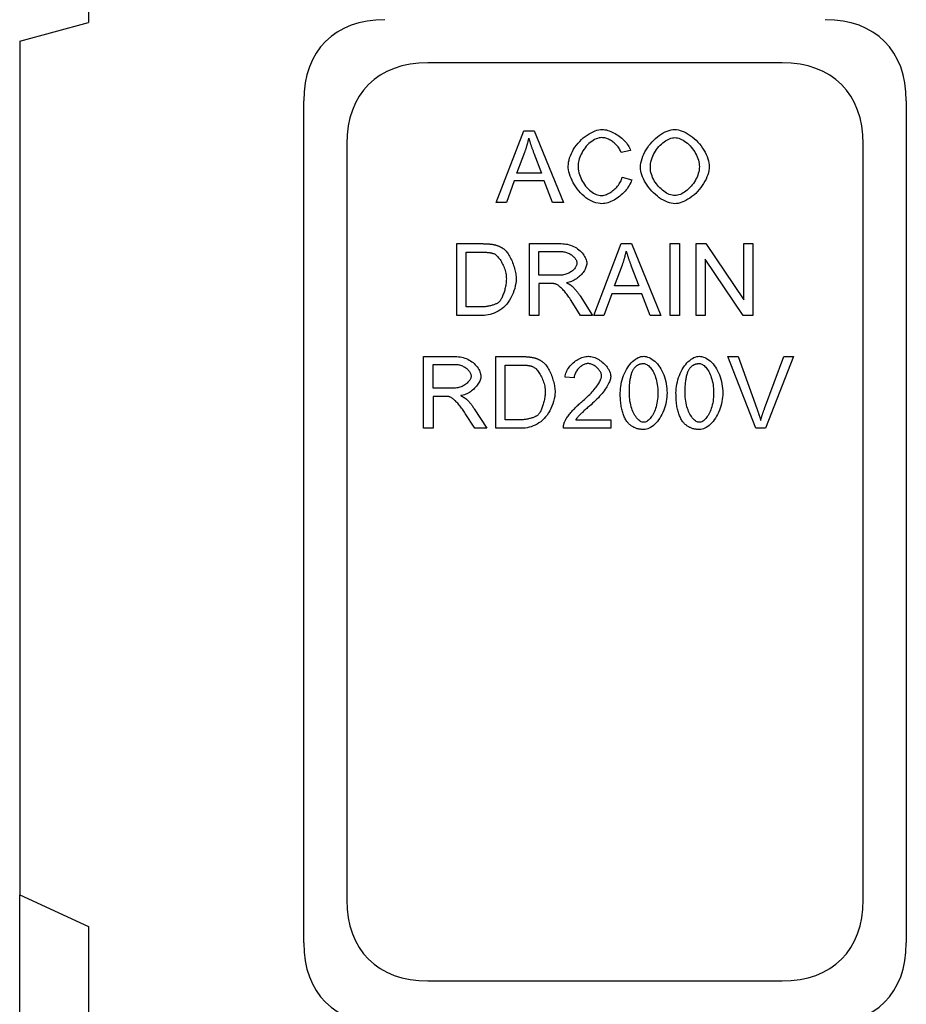
# Model space of a CAD drawing. Extents: x 5574 to 8779, y 1915 to 4371.
# Drawn here: x 5586 to 5895, y 3770 to 4113 of the extents above; entities that cross this region are included whole.
import ezdxf

# ---------------------------------------------------------------- set-up
doc = ezdxf.new("R2010")
doc.units = 0
doc.header["$LTSCALE"] = 10
doc.header["$MEASUREMENT"] = 0
for name, color, linetype in [('BEMASS', 10, 'CONTINUOUS'), ('DUENN-18', 10, 'CONTINUOUS'), ('SICHTBAR', 10, 'CONTINUOUS')]:
    doc.layers.add(name, color=color, linetype=linetype)

# ---------------------------------------------------------------- blocks, each defined once
blk = doc.blocks.new('130023 - 2')
at = {"layer": 'DUENN-18'}
for p, q in [((97.11, 374.29), (106.71, 399.29)), ((106.71, 399.29), (110.3, 399.29)), ((110.3, 399.29), (120.51, 374.29)), ((104.31, 384.54), (107.08, 391.88)), ((110.18, 391.48), (112.81, 384.54)), ((143.87, 392.45), (140.61, 391.67)), ((112.81, 384.54), (104.31, 384.54)), ((103.36, 381.86), (100.62, 374.29)), ((113.84, 381.86), (103.36, 381.86)), ((116.74, 374.29), (113.84, 381.86)), ((140.97, 383.08), (144.29, 382.24)), ((100.62, 374.29), (97.11, 374.29)), ((120.51, 374.29), (116.74, 374.29)), ((83.34, 359.95), (91.96, 359.95)), ((83.34, 334.95), (83.34, 359.95)), ((86.66, 337.9), (86.66, 357)), ((86.66, 357), (91.92, 357)), ((108.63, 359.95), (119.72, 359.95)), ((108.63, 334.95), (108.63, 359.95)), ((111.94, 348.92), (111.94, 357.19)), ((111.94, 357.19), (119.85, 357.19)), ((131.07, 334.95), (140.68, 359.95)), ((140.68, 359.95), (144.26, 359.95)), ((144.26, 359.95), (154.47, 334.95)), ((157.68, 359.95), (160.99, 359.95)), ((157.68, 334.95), (157.68, 359.95)), ((160.99, 359.95), (160.99, 334.95)), ((166.78, 359.95), (170.18, 359.95)), ((166.78, 334.95), (166.78, 359.95)), ((170.18, 359.95), (183.32, 340.32)), ((183.32, 340.32), (183.32, 359.95)), ((183.32, 359.95), (186.49, 359.95)), ((186.49, 359.95), (186.49, 334.95)), ((183.09, 334.95), (169.95, 354.58)), ((169.95, 354.58), (169.95, 334.95)), ((138.28, 345.2), (141.04, 352.54)), ((144.15, 352.14), (146.78, 345.2)), ((119.05, 348.92), (111.94, 348.92)), ((115.77, 346.06), (111.94, 346.06)), ((111.94, 346.06), (111.94, 334.95)), ((146.78, 345.2), (138.28, 345.2)), ((126.5, 334.95), (123.19, 340.15)), ((126.31, 341.75), (130.64, 334.95)), ((137.32, 342.52), (134.58, 334.95)), ((147.8, 342.52), (137.32, 342.52)), ((150.7, 334.95), (147.8, 342.52)), ((91.99, 337.9), (86.66, 337.9)), ((92.37, 334.95), (83.34, 334.95)), ((111.94, 334.95), (108.63, 334.95)), ((130.64, 334.95), (126.5, 334.95)), ((134.58, 334.95), (131.07, 334.95)), ((154.47, 334.95), (150.7, 334.95)), ((160.99, 334.95), (157.68, 334.95)), ((169.95, 334.95), (166.78, 334.95)), ((186.49, 334.95), (183.09, 334.95)), ((71.74, 320.61), (82.83, 320.61)), ((71.74, 295.61), (71.74, 320.61)), ((96.91, 320.61), (105.52, 320.61)), ((96.91, 295.61), (96.91, 320.61)), ((177.85, 320.61), (181.44, 320.61)), ((187.52, 295.61), (177.85, 320.61)), ((181.44, 320.61), (187.93, 302.45)), ((190.58, 302.45), (197.35, 320.61)), ((200.72, 320.61), (190.93, 295.61)), ((197.35, 320.61), (200.72, 320.61)), ((75.05, 309.58), (75.05, 317.84)), ((75.05, 317.84), (82.96, 317.84)), ((100.22, 298.56), (100.22, 317.65)), ((100.22, 317.65), (105.48, 317.65)), ((124.23, 313.16), (121.07, 313.48)), ((82.16, 309.58), (75.05, 309.58)), ((78.88, 306.72), (75.05, 306.72)), ((75.05, 306.72), (75.05, 295.61)), ((89.42, 302.41), (93.75, 295.61)), ((89.61, 295.61), (86.3, 300.81)), ((105.56, 298.56), (100.22, 298.56)), ((124.77, 298.56), (137.02, 298.56)), ((137.02, 298.56), (137.02, 295.61)), ((75.05, 295.61), (71.74, 295.61)), ((93.75, 295.61), (89.61, 295.61)), ((105.94, 295.61), (96.91, 295.61)), ((137.02, 295.61), (120.5, 295.61)), ((190.93, 295.61), (187.52, 295.61))]:
    blk.add_line(p, q, dxfattribs=at)
at = {"layer": 'DUENN-18', "flags": 128}
for points in [[(122.19, 386.98), (122.22, 387.65), (122.31, 388.36), (122.46, 389.08), (122.67, 389.82), (122.94, 390.58), (123.26, 391.33), (123.63, 392.09), (124.06, 392.83), (124.53, 393.56), (125.04, 394.26), (125.59, 394.94), (126.17, 395.6), (126.79, 396.21), (127.43, 396.79), (128.09, 397.32), (128.76, 397.81), (129.45, 398.25), (130.14, 398.63), (130.83, 398.96), (131.51, 399.24), (132.17, 399.45), (132.81, 399.61), (133.43, 399.7), (134, 399.73)], [(134, 399.73), (134.48, 399.71), (134.96, 399.65), (135.46, 399.56), (135.96, 399.43), (136.47, 399.27), (136.98, 399.08), (137.49, 398.86), (138, 398.61), (138.51, 398.34), (139, 398.04), (139.49, 397.72), (139.96, 397.39), (140.42, 397.03), (140.87, 396.66), (141.29, 396.27), (141.7, 395.87), (142.08, 395.46), (142.43, 395.04), (142.75, 394.62), (143.05, 394.19), (143.31, 393.76), (143.54, 393.32), (143.72, 392.89), (143.87, 392.45)], [(147.38, 386.47), (147.41, 387.25), (147.51, 388.04), (147.67, 388.83), (147.9, 389.61), (148.17, 390.4), (148.5, 391.17), (148.88, 391.93), (149.31, 392.68), (149.77, 393.4), (150.27, 394.11), (150.81, 394.79), (151.38, 395.44), (151.98, 396.05), (152.6, 396.64), (153.24, 397.18), (153.89, 397.68), (154.57, 398.13), (155.25, 398.54), (155.93, 398.89), (156.62, 399.18), (157.31, 399.42), (158, 399.59), (158.68, 399.7), (159.34, 399.73)], [(159.34, 399.73), (159.94, 399.7), (160.58, 399.59), (161.24, 399.43), (161.92, 399.2), (162.62, 398.9), (163.32, 398.55), (164.02, 398.14), (164.72, 397.68), (165.4, 397.17), (166.07, 396.61), (166.71, 396.01), (167.33, 395.37), (167.92, 394.7), (168.47, 394), (168.97, 393.28), (169.44, 392.54), (169.86, 391.79), (170.23, 391.04), (170.55, 390.28), (170.81, 389.53), (171.02, 388.8), (171.17, 388.09), (171.26, 387.4), (171.29, 386.75)], [(107.08, 391.88), (107.15, 392.08), (107.22, 392.28), (107.28, 392.48), (107.35, 392.68), (107.42, 392.87), (107.48, 393.07), (107.54, 393.27), (107.61, 393.47), (107.67, 393.67), (107.73, 393.87), (107.79, 394.07), (107.84, 394.27), (107.9, 394.47), (107.95, 394.67), (108.01, 394.87), (108.06, 395.06), (108.11, 395.26), (108.16, 395.46), (108.21, 395.66), (108.25, 395.86), (108.3, 396.06), (108.34, 396.26), (108.39, 396.46), (108.43, 396.66)], [(108.43, 396.66), (108.48, 396.49), (108.53, 396.32), (108.58, 396.14), (108.64, 395.96), (108.69, 395.77), (108.75, 395.58), (108.81, 395.39), (108.88, 395.19), (108.94, 394.99), (109.01, 394.78), (109.08, 394.57), (109.15, 394.36), (109.23, 394.14), (109.3, 393.92), (109.38, 393.69), (109.46, 393.46), (109.54, 393.23), (109.63, 392.99), (109.72, 392.75), (109.8, 392.5), (109.9, 392.25), (109.99, 392), (110.08, 391.74), (110.18, 391.48)], [(133.92, 396.89), (133.43, 396.86), (132.93, 396.78), (132.42, 396.64), (131.9, 396.45), (131.38, 396.21), (130.86, 395.92), (130.35, 395.59), (129.86, 395.22), (129.38, 394.81), (128.92, 394.36), (128.48, 393.89), (128.07, 393.38), (127.68, 392.86), (127.32, 392.32), (126.99, 391.76), (126.7, 391.19), (126.44, 390.62), (126.21, 390.05), (126.02, 389.49), (125.87, 388.94), (125.75, 388.41), (125.66, 387.91), (125.61, 387.44), (125.6, 387)], [(140.61, 391.67), (140.49, 392.01), (140.34, 392.35), (140.18, 392.68), (139.99, 393), (139.78, 393.32), (139.55, 393.64), (139.31, 393.94), (139.05, 394.24), (138.77, 394.52), (138.49, 394.79), (138.19, 395.06), (137.88, 395.3), (137.57, 395.54), (137.24, 395.76), (136.91, 395.96), (136.58, 396.14), (136.24, 396.31), (135.91, 396.46), (135.57, 396.59), (135.23, 396.69), (134.9, 396.78), (134.57, 396.84), (134.24, 396.88), (133.92, 396.89)], [(150.79, 386.43), (150.81, 387.13), (150.89, 387.82), (151.01, 388.5), (151.18, 389.16), (151.39, 389.81), (151.63, 390.44), (151.92, 391.06), (152.23, 391.65), (152.58, 392.22), (152.95, 392.76), (153.34, 393.28), (153.76, 393.78), (154.19, 394.24), (154.64, 394.67), (155.11, 395.07), (155.58, 395.43), (156.06, 395.76), (156.54, 396.05), (157.03, 396.3), (157.51, 396.51), (157.99, 396.67), (158.46, 396.79), (158.92, 396.87), (159.36, 396.89)], [(159.36, 396.89), (159.79, 396.87), (160.24, 396.79), (160.72, 396.66), (161.2, 396.49), (161.7, 396.26), (162.2, 396), (162.7, 395.68), (163.2, 395.33), (163.69, 394.94), (164.17, 394.51), (164.62, 394.05), (165.07, 393.56), (165.48, 393.05), (165.87, 392.51), (166.24, 391.95), (166.57, 391.37), (166.87, 390.79), (167.13, 390.2), (167.35, 389.6), (167.54, 389.01), (167.69, 388.43), (167.79, 387.86), (167.86, 387.32), (167.88, 386.79)], [(133.94, 373.87), (133.26, 373.91), (132.56, 374.01), (131.85, 374.18), (131.14, 374.41), (130.43, 374.71), (129.72, 375.07), (129.02, 375.48), (128.34, 375.95), (127.68, 376.48), (127.04, 377.05), (126.43, 377.66), (125.84, 378.31), (125.29, 379), (124.78, 379.71), (124.31, 380.45), (123.88, 381.2), (123.49, 381.97), (123.15, 382.74), (122.86, 383.5), (122.62, 384.25), (122.43, 384.99), (122.3, 385.69), (122.21, 386.36), (122.19, 386.98)], [(125.6, 387), (125.62, 386.46), (125.67, 385.89), (125.77, 385.29), (125.91, 384.69), (126.08, 384.08), (126.29, 383.46), (126.54, 382.85), (126.82, 382.25), (127.13, 381.66), (127.48, 381.09), (127.85, 380.54), (128.24, 380.01), (128.66, 379.52), (129.1, 379.05), (129.56, 378.63), (130.02, 378.24), (130.5, 377.89), (130.98, 377.58), (131.45, 377.32), (131.93, 377.1), (132.39, 376.93), (132.84, 376.81), (133.26, 376.74), (133.66, 376.71)], [(159.34, 373.87), (158.73, 373.91), (158.09, 374.01), (157.42, 374.19), (156.73, 374.42), (156.03, 374.72), (155.32, 375.08), (154.61, 375.49), (153.91, 375.96), (153.23, 376.47), (152.56, 377.03), (151.92, 377.63), (151.3, 378.26), (150.72, 378.93), (150.17, 379.62), (149.67, 380.33), (149.2, 381.05), (148.79, 381.77), (148.42, 382.5), (148.11, 383.22), (147.85, 383.93), (147.64, 384.62), (147.49, 385.27), (147.41, 385.89), (147.38, 386.47)], [(159.32, 376.71), (158.86, 376.74), (158.38, 376.82), (157.9, 376.95), (157.41, 377.12), (156.93, 377.34), (156.44, 377.6), (155.95, 377.89), (155.48, 378.23), (155.01, 378.6), (154.55, 379), (154.1, 379.42), (153.68, 379.88), (153.27, 380.36), (152.88, 380.85), (152.52, 381.37), (152.18, 381.9), (151.88, 382.45), (151.6, 383.01), (151.37, 383.57), (151.16, 384.14), (151, 384.72), (150.88, 385.29), (150.81, 385.86), (150.79, 386.43)], [(167.88, 386.79), (167.85, 386.19), (167.78, 385.58), (167.66, 384.97), (167.5, 384.37), (167.3, 383.77), (167.07, 383.18), (166.8, 382.6), (166.49, 382.03), (166.16, 381.48), (165.8, 380.94), (165.41, 380.43), (165, 379.94), (164.57, 379.47), (164.13, 379.03), (163.67, 378.63), (163.2, 378.25), (162.72, 377.91), (162.24, 377.61), (161.75, 377.34), (161.25, 377.12), (160.76, 376.95), (160.28, 376.82), (159.8, 376.74), (159.32, 376.71)], [(171.29, 386.75), (171.26, 386.1), (171.16, 385.41), (171.01, 384.69), (170.79, 383.95), (170.52, 383.2), (170.19, 382.44), (169.81, 381.68), (169.37, 380.92), (168.89, 380.19), (168.37, 379.47), (167.81, 378.77), (167.22, 378.11), (166.59, 377.48), (165.94, 376.89), (165.27, 376.34), (164.58, 375.85), (163.89, 375.4), (163.19, 375), (162.5, 374.66), (161.81, 374.38), (161.15, 374.16), (160.51, 374), (159.91, 373.91), (159.34, 373.87)], [(133.66, 376.71), (134.01, 376.73), (134.37, 376.78), (134.74, 376.86), (135.12, 376.96), (135.5, 377.1), (135.88, 377.26), (136.26, 377.45), (136.64, 377.66), (137.01, 377.89), (137.38, 378.15), (137.75, 378.42), (138.1, 378.71), (138.44, 379.02), (138.77, 379.34), (139.09, 379.67), (139.39, 380.02), (139.67, 380.38), (139.93, 380.75), (140.17, 381.12), (140.39, 381.51), (140.58, 381.9), (140.74, 382.29), (140.87, 382.68), (140.97, 383.08)], [(144.29, 382.24), (144.14, 381.73), (143.94, 381.22), (143.7, 380.71), (143.43, 380.2), (143.12, 379.7), (142.78, 379.21), (142.41, 378.73), (142.01, 378.26), (141.58, 377.8), (141.14, 377.36), (140.67, 376.93), (140.19, 376.53), (139.69, 376.14), (139.18, 375.78), (138.66, 375.45), (138.13, 375.14), (137.6, 374.86), (137.06, 374.61), (136.52, 374.39), (135.99, 374.21), (135.47, 374.07), (134.95, 373.96), (134.44, 373.9), (133.94, 373.87)], [(91.92, 357), (92.16, 357), (92.39, 356.99), (92.63, 356.99), (92.85, 356.98), (93.07, 356.97), (93.28, 356.96), (93.49, 356.95), (93.7, 356.94), (93.89, 356.92), (94.08, 356.91), (94.27, 356.89), (94.45, 356.87), (94.63, 356.85), (94.8, 356.82), (94.96, 356.8), (95.12, 356.77), (95.27, 356.74), (95.42, 356.71), (95.56, 356.67), (95.7, 356.64), (95.83, 356.6), (95.95, 356.56), (96.07, 356.52), (96.19, 356.48)], [(91.96, 359.95), (92.2, 359.95), (92.43, 359.95), (92.66, 359.94), (92.89, 359.94), (93.11, 359.93), (93.33, 359.93), (93.54, 359.92), (93.75, 359.91), (93.95, 359.9), (94.15, 359.89), (94.34, 359.87), (94.53, 359.86), (94.71, 359.84), (94.89, 359.83), (95.06, 359.81), (95.23, 359.79), (95.4, 359.77), (95.56, 359.75), (95.71, 359.72), (95.86, 359.7), (96.01, 359.67), (96.15, 359.65), (96.28, 359.62), (96.41, 359.59)], [(96.41, 359.59), (96.59, 359.55), (96.77, 359.5), (96.94, 359.45), (97.11, 359.4), (97.28, 359.35), (97.45, 359.29), (97.61, 359.23), (97.78, 359.17), (97.94, 359.1), (98.1, 359.04), (98.25, 358.97), (98.41, 358.89), (98.56, 358.82), (98.71, 358.74), (98.85, 358.66), (99, 358.57), (99.14, 358.48), (99.28, 358.4), (99.42, 358.3), (99.55, 358.21), (99.69, 358.11), (99.82, 358.01), (99.95, 357.9), (100.07, 357.8)], [(100.07, 357.8), (100.32, 357.57), (100.57, 357.31), (100.81, 357.02), (101.05, 356.7), (101.29, 356.35), (101.52, 355.97), (101.75, 355.58), (101.98, 355.16), (102.19, 354.72), (102.4, 354.27), (102.6, 353.8), (102.79, 353.33), (102.97, 352.84), (103.14, 352.35), (103.29, 351.85), (103.43, 351.35), (103.56, 350.86), (103.68, 350.36), (103.78, 349.87), (103.86, 349.39), (103.93, 348.92), (103.98, 348.46), (104.01, 348.01), (104.02, 347.58)], [(119.72, 359.95), (120.27, 359.94), (120.83, 359.89), (121.39, 359.82), (121.94, 359.72), (122.48, 359.58), (123.02, 359.42), (123.54, 359.22), (124.05, 358.99), (124.54, 358.74), (125.01, 358.46), (125.46, 358.16), (125.89, 357.83), (126.3, 357.47), (126.67, 357.11), (127.02, 356.72), (127.34, 356.32), (127.63, 355.91), (127.88, 355.5), (128.1, 355.08), (128.28, 354.67), (128.43, 354.26), (128.53, 353.86), (128.6, 353.48), (128.62, 353.13)], [(119.85, 357.19), (120.2, 357.18), (120.54, 357.14), (120.88, 357.09), (121.21, 357.01), (121.54, 356.92), (121.86, 356.8), (122.17, 356.67), (122.48, 356.53), (122.77, 356.37), (123.05, 356.2), (123.32, 356.02), (123.57, 355.82), (123.81, 355.62), (124.04, 355.41), (124.25, 355.19), (124.44, 354.97), (124.61, 354.74), (124.76, 354.51), (124.89, 354.28), (125, 354.04), (125.09, 353.81), (125.15, 353.58), (125.19, 353.35), (125.21, 353.13)], [(141.04, 352.54), (141.11, 352.74), (141.18, 352.94), (141.25, 353.13), (141.32, 353.33), (141.38, 353.53), (141.45, 353.73), (141.51, 353.93), (141.57, 354.13), (141.63, 354.33), (141.69, 354.53), (141.75, 354.73), (141.81, 354.92), (141.86, 355.12), (141.92, 355.32), (141.97, 355.52), (142.02, 355.72), (142.07, 355.92), (142.12, 356.12), (142.17, 356.32), (142.22, 356.52), (142.26, 356.72), (142.31, 356.92), (142.35, 357.12), (142.39, 357.32)], [(142.39, 357.32), (142.44, 357.15), (142.49, 356.98), (142.55, 356.8), (142.6, 356.62), (142.66, 356.43), (142.72, 356.24), (142.78, 356.05), (142.84, 355.85), (142.91, 355.65), (142.98, 355.44), (143.05, 355.23), (143.12, 355.02), (143.19, 354.8), (143.27, 354.58), (143.35, 354.35), (143.43, 354.12), (143.51, 353.89), (143.59, 353.65), (143.68, 353.41), (143.77, 353.16), (143.86, 352.91), (143.95, 352.66), (144.05, 352.4), (144.15, 352.14)], [(96.19, 356.48), (96.42, 356.38), (96.66, 356.24), (96.91, 356.06), (97.15, 355.86), (97.4, 355.62), (97.66, 355.36), (97.91, 355.06), (98.15, 354.75), (98.4, 354.41), (98.63, 354.05), (98.87, 353.67), (99.09, 353.27), (99.3, 352.85), (99.5, 352.42), (99.69, 351.98), (99.87, 351.52), (100.03, 351.05), (100.18, 350.58), (100.3, 350.1), (100.41, 349.61), (100.49, 349.12), (100.55, 348.63), (100.59, 348.13), (100.61, 347.64)], [(125.21, 353.13), (125.19, 352.92), (125.15, 352.7), (125.08, 352.46), (124.99, 352.22), (124.87, 351.97), (124.72, 351.72), (124.55, 351.47), (124.35, 351.22), (124.13, 350.97), (123.89, 350.73), (123.63, 350.5), (123.35, 350.28), (123.05, 350.08), (122.73, 349.88), (122.4, 349.71), (122.06, 349.54), (121.7, 349.4), (121.34, 349.27), (120.96, 349.16), (120.58, 349.08), (120.2, 349.01), (119.82, 348.96), (119.43, 348.93), (119.05, 348.92)], [(128.62, 353.13), (128.6, 352.79), (128.55, 352.44), (128.46, 352.09), (128.34, 351.73), (128.2, 351.37), (128.02, 351.01), (127.82, 350.65), (127.59, 350.29), (127.34, 349.93), (127.06, 349.59), (126.76, 349.24), (126.44, 348.91), (126.11, 348.59), (125.75, 348.29), (125.38, 347.99), (125, 347.72), (124.6, 347.46), (124.2, 347.22), (123.78, 347.01), (123.35, 346.82), (122.92, 346.65), (122.48, 346.51), (122.03, 346.4), (121.59, 346.33)], [(104.02, 347.58), (103.98, 346.84), (103.88, 346.03), (103.73, 345.2), (103.51, 344.34), (103.25, 343.49), (102.93, 342.64), (102.57, 341.82), (102.17, 341.04), (101.73, 340.29), (101.26, 339.58), (100.74, 338.92), (100.2, 338.32), (99.62, 337.76), (99.01, 337.26), (98.38, 336.81), (97.73, 336.41), (97.06, 336.06), (96.37, 335.76), (95.67, 335.51), (94.97, 335.31), (94.28, 335.15), (93.61, 335.04), (92.97, 334.97), (92.37, 334.95)], [(100.61, 347.64), (100.6, 347.28), (100.58, 346.91), (100.55, 346.53), (100.5, 346.15), (100.45, 345.76), (100.38, 345.36), (100.31, 344.97), (100.22, 344.57), (100.13, 344.18), (100.03, 343.79), (99.92, 343.4), (99.8, 343.03), (99.68, 342.66), (99.55, 342.3), (99.42, 341.95), (99.28, 341.62), (99.14, 341.3), (99, 341), (98.85, 340.72), (98.7, 340.46), (98.56, 340.22), (98.41, 340.01), (98.26, 339.82), (98.11, 339.66)], [(117.62, 345.95), (117.57, 345.95), (117.52, 345.96), (117.47, 345.97), (117.41, 345.98), (117.35, 345.99), (117.29, 346), (117.23, 346), (117.16, 346.01), (117.09, 346.01), (117.02, 346.02), (116.95, 346.03), (116.87, 346.03), (116.8, 346.04), (116.72, 346.04), (116.63, 346.04), (116.55, 346.05), (116.46, 346.05), (116.37, 346.05), (116.27, 346.05), (116.18, 346.06), (116.08, 346.06), (115.98, 346.06), (115.88, 346.06), (115.77, 346.06)], [(123.19, 340.15), (122.94, 340.53), (122.69, 340.9), (122.43, 341.28), (122.17, 341.65), (121.9, 342.01), (121.63, 342.36), (121.36, 342.71), (121.09, 343.04), (120.82, 343.36), (120.55, 343.66), (120.29, 343.94), (120.03, 344.21), (119.78, 344.46), (119.53, 344.7), (119.29, 344.91), (119.06, 345.1), (118.84, 345.28), (118.63, 345.43), (118.43, 345.56), (118.24, 345.68), (118.07, 345.77), (117.91, 345.85), (117.76, 345.9), (117.62, 345.95)], [(121.59, 346.33), (121.69, 346.27), (121.8, 346.22), (121.9, 346.17), (122, 346.12), (122.1, 346.06), (122.2, 346.01), (122.29, 345.96), (122.38, 345.91), (122.47, 345.86), (122.56, 345.81), (122.65, 345.75), (122.73, 345.7), (122.81, 345.65), (122.89, 345.6), (122.97, 345.55), (123.04, 345.5), (123.12, 345.44), (123.19, 345.39), (123.25, 345.34), (123.32, 345.29), (123.39, 345.24), (123.45, 345.19), (123.51, 345.14), (123.57, 345.09)], [(123.57, 345.09), (123.69, 344.98), (123.81, 344.86), (123.93, 344.74), (124.05, 344.62), (124.16, 344.5), (124.28, 344.38), (124.4, 344.25), (124.52, 344.12), (124.63, 343.99), (124.75, 343.86), (124.86, 343.72), (124.98, 343.59), (125.09, 343.45), (125.2, 343.3), (125.32, 343.16), (125.43, 343.01), (125.54, 342.86), (125.65, 342.71), (125.76, 342.56), (125.87, 342.4), (125.98, 342.24), (126.09, 342.08), (126.2, 341.92), (126.31, 341.75)], [(98.11, 339.66), (98, 339.55), (97.86, 339.45), (97.71, 339.34), (97.54, 339.24), (97.36, 339.13), (97.16, 339.03), (96.94, 338.93), (96.71, 338.83), (96.47, 338.73), (96.21, 338.64), (95.95, 338.55), (95.67, 338.47), (95.39, 338.38), (95.1, 338.31), (94.8, 338.24), (94.5, 338.17), (94.19, 338.11), (93.88, 338.06), (93.56, 338.01), (93.25, 337.98), (92.93, 337.94), (92.62, 337.92), (92.3, 337.91), (91.99, 337.9)], [(82.83, 320.61), (83.38, 320.59), (83.94, 320.55), (84.5, 320.48), (85.05, 320.37), (85.59, 320.24), (86.13, 320.07), (86.65, 319.88), (87.16, 319.65), (87.65, 319.4), (88.12, 319.12), (88.57, 318.81), (89, 318.48), (89.4, 318.13), (89.78, 317.76), (90.13, 317.38), (90.45, 316.98), (90.74, 316.57), (90.99, 316.15), (91.21, 315.74), (91.39, 315.32), (91.54, 314.92), (91.64, 314.52), (91.7, 314.14), (91.73, 313.79)], [(105.52, 320.61), (105.76, 320.61), (106, 320.61), (106.23, 320.6), (106.46, 320.6), (106.68, 320.59), (106.89, 320.59), (107.11, 320.58), (107.31, 320.57), (107.52, 320.56), (107.71, 320.54), (107.91, 320.53), (108.09, 320.52), (108.28, 320.5), (108.46, 320.48), (108.63, 320.47), (108.8, 320.45), (108.96, 320.43), (109.12, 320.4), (109.28, 320.38), (109.43, 320.36), (109.57, 320.33), (109.71, 320.3), (109.85, 320.28), (109.98, 320.25)], [(109.98, 320.25), (110.16, 320.2), (110.34, 320.16), (110.51, 320.11), (110.68, 320.06), (110.85, 320), (111.02, 319.95), (111.18, 319.89), (111.34, 319.83), (111.5, 319.76), (111.66, 319.69), (111.82, 319.62), (111.97, 319.55), (112.12, 319.47), (112.27, 319.4), (112.42, 319.31), (112.56, 319.23), (112.71, 319.14), (112.85, 319.05), (112.98, 318.96), (113.12, 318.86), (113.25, 318.77), (113.38, 318.67), (113.51, 318.56), (113.64, 318.45)], [(121.07, 313.48), (121.13, 313.92), (121.23, 314.36), (121.37, 314.8), (121.54, 315.24), (121.74, 315.67), (121.97, 316.1), (122.24, 316.51), (122.53, 316.92), (122.84, 317.32), (123.18, 317.7), (123.54, 318.06), (123.91, 318.41), (124.31, 318.75), (124.72, 319.06), (125.14, 319.35), (125.57, 319.61), (126.01, 319.86), (126.46, 320.07), (126.92, 320.26), (127.37, 320.41), (127.83, 320.54), (128.29, 320.63), (128.74, 320.68), (129.19, 320.7)], [(129.19, 320.7), (129.64, 320.68), (130.1, 320.62), (130.56, 320.53), (131.02, 320.39), (131.47, 320.23), (131.93, 320.03), (132.37, 319.81), (132.81, 319.56), (133.24, 319.29), (133.65, 318.99), (134.05, 318.68), (134.44, 318.34), (134.8, 317.99), (135.14, 317.63), (135.47, 317.26), (135.76, 316.88), (136.03, 316.49), (136.27, 316.1), (136.48, 315.7), (136.65, 315.31), (136.79, 314.91), (136.9, 314.52), (136.96, 314.14), (136.98, 313.77)], [(140.32, 307.94), (140.34, 308.69), (140.39, 309.45), (140.49, 310.22), (140.62, 311), (140.79, 311.77), (140.99, 312.54), (141.22, 313.29), (141.49, 314.03), (141.79, 314.74), (142.12, 315.44), (142.48, 316.1), (142.86, 316.73), (143.27, 317.32), (143.7, 317.88), (144.15, 318.39), (144.61, 318.86), (145.08, 319.28), (145.57, 319.65), (146.06, 319.96), (146.55, 320.23), (147.04, 320.43), (147.53, 320.58), (148.01, 320.67), (148.47, 320.7)], [(148.47, 320.7), (148.91, 320.68), (149.37, 320.59), (149.85, 320.45), (150.34, 320.26), (150.84, 320.02), (151.34, 319.72), (151.83, 319.37), (152.32, 318.98), (152.79, 318.53), (153.24, 318.04), (153.67, 317.5), (154.08, 316.92), (154.46, 316.31), (154.82, 315.65), (155.15, 314.96), (155.44, 314.24), (155.71, 313.49), (155.94, 312.72), (156.14, 311.93), (156.31, 311.13), (156.44, 310.33), (156.53, 309.52), (156.59, 308.72), (156.61, 307.94)], [(159.73, 307.94), (159.75, 308.69), (159.81, 309.45), (159.9, 310.22), (160.03, 311), (160.2, 311.77), (160.4, 312.54), (160.64, 313.29), (160.91, 314.03), (161.21, 314.74), (161.54, 315.44), (161.9, 316.1), (162.28, 316.73), (162.69, 317.32), (163.12, 317.88), (163.56, 318.39), (164.02, 318.86), (164.5, 319.28), (164.98, 319.65), (165.47, 319.96), (165.97, 320.23), (166.46, 320.43), (166.95, 320.58), (167.42, 320.67), (167.89, 320.7)], [(167.89, 320.7), (168.32, 320.68), (168.78, 320.59), (169.26, 320.45), (169.76, 320.26), (170.26, 320.02), (170.75, 319.72), (171.25, 319.37), (171.73, 318.98), (172.2, 318.53), (172.65, 318.04), (173.09, 317.5), (173.5, 316.92), (173.88, 316.31), (174.24, 315.65), (174.56, 314.96), (174.86, 314.24), (175.13, 313.49), (175.36, 312.72), (175.56, 311.93), (175.72, 311.13), (175.85, 310.33), (175.95, 309.52), (176.01, 308.72), (176.03, 307.94)], [(82.96, 317.84), (83.31, 317.83), (83.65, 317.8), (83.99, 317.74), (84.32, 317.67), (84.65, 317.57), (84.97, 317.46), (85.28, 317.33), (85.59, 317.19), (85.88, 317.03), (86.16, 316.86), (86.43, 316.67), (86.68, 316.48), (86.92, 316.28), (87.15, 316.07), (87.35, 315.85), (87.55, 315.63), (87.72, 315.4), (87.87, 315.17), (88, 314.94), (88.11, 314.7), (88.2, 314.47), (88.26, 314.24), (88.3, 314.01), (88.32, 313.79)], [(105.48, 317.65), (105.73, 317.65), (105.96, 317.65), (106.19, 317.65), (106.42, 317.64), (106.64, 317.63), (106.85, 317.62), (107.06, 317.61), (107.26, 317.6), (107.46, 317.58), (107.65, 317.56), (107.84, 317.55), (108.02, 317.53), (108.19, 317.5), (108.36, 317.48), (108.53, 317.45), (108.69, 317.43), (108.84, 317.4), (108.99, 317.36), (109.13, 317.33), (109.26, 317.3), (109.39, 317.26), (109.52, 317.22), (109.64, 317.18), (109.75, 317.14)], [(109.75, 317.14), (109.99, 317.03), (110.23, 316.89), (110.47, 316.72), (110.72, 316.51), (110.97, 316.28), (111.22, 316.01), (111.47, 315.72), (111.72, 315.41), (111.96, 315.07), (112.2, 314.71), (112.43, 314.33), (112.66, 313.93), (112.87, 313.51), (113.07, 313.08), (113.26, 312.63), (113.44, 312.18), (113.6, 311.71), (113.74, 311.24), (113.87, 310.75), (113.97, 310.27), (114.06, 309.78), (114.12, 309.28), (114.16, 308.79), (114.17, 308.3)], [(113.64, 318.45), (113.89, 318.23), (114.13, 317.97), (114.38, 317.68), (114.62, 317.36), (114.86, 317.01), (115.09, 316.63), (115.32, 316.23), (115.54, 315.82), (115.76, 315.38), (115.97, 314.93), (116.17, 314.46), (116.35, 313.98), (116.53, 313.5), (116.7, 313.01), (116.86, 312.51), (117, 312.01), (117.13, 311.51), (117.25, 311.02), (117.35, 310.53), (117.43, 310.05), (117.5, 309.57), (117.54, 309.12), (117.57, 308.67), (117.58, 308.24)], [(129.11, 318.17), (128.83, 318.16), (128.55, 318.11), (128.27, 318.05), (127.98, 317.96), (127.7, 317.85), (127.42, 317.72), (127.14, 317.56), (126.87, 317.39), (126.6, 317.2), (126.34, 317), (126.09, 316.78), (125.85, 316.54), (125.62, 316.3), (125.41, 316.04), (125.2, 315.77), (125.02, 315.5), (124.85, 315.22), (124.69, 314.93), (124.56, 314.64), (124.45, 314.34), (124.36, 314.05), (124.29, 313.75), (124.25, 313.45), (124.23, 313.16)], [(133.82, 313.84), (133.81, 314.08), (133.77, 314.31), (133.7, 314.55), (133.62, 314.8), (133.51, 315.04), (133.38, 315.29), (133.23, 315.54), (133.06, 315.78), (132.88, 316.02), (132.68, 316.25), (132.47, 316.47), (132.25, 316.69), (132.02, 316.9), (131.77, 317.1), (131.52, 317.28), (131.26, 317.45), (131, 317.61), (130.73, 317.75), (130.46, 317.87), (130.19, 317.98), (129.92, 318.06), (129.64, 318.12), (129.38, 318.16), (129.11, 318.17)], [(143.48, 307.94), (143.48, 308.44), (143.49, 308.94), (143.5, 309.41), (143.52, 309.88), (143.55, 310.33), (143.58, 310.77), (143.61, 311.2), (143.66, 311.61), (143.7, 312.01), (143.75, 312.39), (143.81, 312.77), (143.87, 313.12), (143.94, 313.47), (144.02, 313.8), (144.1, 314.12), (144.18, 314.42), (144.27, 314.71), (144.37, 314.99), (144.47, 315.26), (144.58, 315.51), (144.69, 315.75), (144.81, 315.97), (144.93, 316.18), (145.06, 316.38)], [(145.06, 316.38), (145.17, 316.52), (145.28, 316.66), (145.39, 316.8), (145.5, 316.92), (145.62, 317.05), (145.74, 317.16), (145.87, 317.27), (145.99, 317.37), (146.12, 317.47), (146.26, 317.56), (146.39, 317.64), (146.53, 317.72), (146.67, 317.79), (146.82, 317.86), (146.97, 317.92), (147.12, 317.97), (147.27, 318.02), (147.43, 318.06), (147.59, 318.09), (147.75, 318.12), (147.92, 318.14), (148.09, 318.16), (148.26, 318.17), (148.43, 318.17)], [(148.43, 318.17), (148.7, 318.15), (148.98, 318.09), (149.26, 317.98), (149.55, 317.84), (149.83, 317.66), (150.12, 317.44), (150.4, 317.18), (150.68, 316.89), (150.96, 316.56), (151.23, 316.2), (151.49, 315.8), (151.74, 315.37), (151.98, 314.91), (152.21, 314.41), (152.42, 313.89), (152.62, 313.33), (152.8, 312.75), (152.96, 312.14), (153.1, 311.5), (153.22, 310.84), (153.32, 310.15), (153.39, 309.43), (153.43, 308.7), (153.45, 307.94)], [(162.9, 307.94), (162.9, 308.44), (162.91, 308.94), (162.92, 309.41), (162.94, 309.88), (162.96, 310.33), (163, 310.77), (163.03, 311.2), (163.07, 311.61), (163.12, 312.01), (163.17, 312.39), (163.23, 312.77), (163.29, 313.12), (163.36, 313.47), (163.43, 313.8), (163.51, 314.12), (163.6, 314.42), (163.69, 314.71), (163.79, 314.99), (163.89, 315.26), (163.99, 315.51), (164.11, 315.75), (164.23, 315.97), (164.35, 316.18), (164.48, 316.38)], [(164.48, 316.38), (164.58, 316.52), (164.69, 316.66), (164.81, 316.8), (164.92, 316.92), (165.04, 317.05), (165.16, 317.16), (165.28, 317.27), (165.41, 317.37), (165.54, 317.47), (165.67, 317.56), (165.81, 317.64), (165.95, 317.72), (166.09, 317.79), (166.24, 317.86), (166.38, 317.92), (166.54, 317.97), (166.69, 318.02), (166.85, 318.06), (167.01, 318.09), (167.17, 318.12), (167.34, 318.14), (167.5, 318.16), (167.68, 318.17), (167.85, 318.17)], [(167.85, 318.17), (168.12, 318.15), (168.4, 318.09), (168.68, 317.98), (168.96, 317.84), (169.25, 317.66), (169.53, 317.44), (169.82, 317.18), (170.1, 316.89), (170.37, 316.56), (170.64, 316.2), (170.9, 315.8), (171.16, 315.37), (171.4, 314.91), (171.63, 314.41), (171.84, 313.89), (172.04, 313.33), (172.22, 312.75), (172.38, 312.14), (172.52, 311.5), (172.64, 310.84), (172.73, 310.15), (172.8, 309.43), (172.85, 308.7), (172.86, 307.94)], [(88.32, 313.79), (88.3, 313.58), (88.26, 313.35), (88.19, 313.12), (88.1, 312.88), (87.97, 312.63), (87.83, 312.37), (87.66, 312.12), (87.46, 311.87), (87.24, 311.63), (87, 311.39), (86.74, 311.16), (86.46, 310.94), (86.16, 310.73), (85.84, 310.54), (85.51, 310.36), (85.17, 310.2), (84.81, 310.06), (84.45, 309.93), (84.07, 309.82), (83.69, 309.73), (83.31, 309.66), (82.93, 309.61), (82.54, 309.58), (82.16, 309.58)], [(91.73, 313.79), (91.71, 313.45), (91.66, 313.1), (91.57, 312.75), (91.45, 312.39), (91.31, 312.03), (91.13, 311.67), (90.93, 311.31), (90.7, 310.95), (90.45, 310.59), (90.17, 310.24), (89.87, 309.9), (89.55, 309.57), (89.22, 309.25), (88.86, 308.94), (88.49, 308.65), (88.11, 308.37), (87.71, 308.12), (87.31, 307.88), (86.89, 307.67), (86.46, 307.47), (86.03, 307.31), (85.59, 307.17), (85.14, 307.06), (84.7, 306.98)], [(126.9, 304.85), (127.4, 305.27), (127.89, 305.7), (128.36, 306.13), (128.82, 306.56), (129.27, 306.99), (129.69, 307.42), (130.11, 307.85), (130.5, 308.28), (130.87, 308.71), (131.23, 309.13), (131.57, 309.54), (131.88, 309.95), (132.18, 310.34), (132.45, 310.73), (132.7, 311.11), (132.93, 311.48), (133.13, 311.83), (133.31, 312.17), (133.46, 312.49), (133.59, 312.8), (133.69, 313.09), (133.76, 313.36), (133.8, 313.61), (133.82, 313.84)], [(136.98, 313.77), (136.97, 313.5), (136.93, 313.21), (136.86, 312.89), (136.77, 312.55), (136.65, 312.19), (136.5, 311.81), (136.33, 311.41), (136.13, 310.99), (135.9, 310.56), (135.64, 310.11), (135.35, 309.66), (135.04, 309.19), (134.71, 308.71), (134.35, 308.23), (133.96, 307.75), (133.55, 307.26), (133.12, 306.76), (132.67, 306.27), (132.2, 305.78), (131.71, 305.28), (131.21, 304.8), (130.69, 304.31), (130.15, 303.83), (129.61, 303.36)], [(80.73, 306.6), (80.68, 306.61), (80.63, 306.62), (80.58, 306.63), (80.52, 306.64), (80.46, 306.65), (80.4, 306.65), (80.34, 306.66), (80.27, 306.67), (80.2, 306.67), (80.13, 306.68), (80.06, 306.68), (79.98, 306.69), (79.91, 306.69), (79.82, 306.7), (79.74, 306.7), (79.66, 306.7), (79.57, 306.71), (79.48, 306.71), (79.38, 306.71), (79.29, 306.71), (79.19, 306.72), (79.09, 306.72), (78.99, 306.72), (78.88, 306.72)], [(86.3, 300.81), (86.05, 301.19), (85.8, 301.56), (85.54, 301.94), (85.27, 302.3), (85.01, 302.67), (84.74, 303.02), (84.47, 303.36), (84.2, 303.69), (83.93, 304.01), (83.66, 304.32), (83.4, 304.6), (83.14, 304.87), (82.89, 305.12), (82.64, 305.35), (82.4, 305.57), (82.17, 305.76), (81.95, 305.93), (81.74, 306.09), (81.54, 306.22), (81.35, 306.34), (81.18, 306.43), (81.02, 306.51), (80.87, 306.56), (80.73, 306.6)], [(84.7, 306.98), (84.8, 306.93), (84.91, 306.88), (85.01, 306.83), (85.11, 306.77), (85.21, 306.72), (85.3, 306.67), (85.4, 306.62), (85.49, 306.57), (85.58, 306.51), (85.67, 306.46), (85.75, 306.41), (85.84, 306.36), (85.92, 306.31), (86, 306.26), (86.08, 306.21), (86.15, 306.15), (86.22, 306.1), (86.3, 306.05), (86.36, 306), (86.43, 305.95), (86.5, 305.9), (86.56, 305.85), (86.62, 305.8), (86.68, 305.75)], [(86.68, 305.75), (86.8, 305.63), (86.92, 305.52), (87.04, 305.4), (87.16, 305.28), (87.27, 305.16), (87.39, 305.04), (87.51, 304.91), (87.63, 304.78), (87.74, 304.65), (87.86, 304.52), (87.97, 304.38), (88.09, 304.24), (88.2, 304.1), (88.31, 303.96), (88.43, 303.82), (88.54, 303.67), (88.65, 303.52), (88.76, 303.37), (88.87, 303.22), (88.98, 303.06), (89.09, 302.9), (89.2, 302.74), (89.31, 302.58), (89.42, 302.41)], [(117.58, 308.24), (117.55, 307.5), (117.45, 306.69), (117.29, 305.85), (117.08, 305), (116.81, 304.14), (116.5, 303.3), (116.14, 302.48), (115.74, 301.69), (115.3, 300.95), (114.82, 300.24), (114.31, 299.58), (113.76, 298.97), (113.19, 298.42), (112.58, 297.91), (111.95, 297.46), (111.3, 297.06), (110.62, 296.72), (109.93, 296.42), (109.24, 296.17), (108.54, 295.96), (107.85, 295.81), (107.18, 295.7), (106.54, 295.63), (105.94, 295.61)], [(114.17, 308.3), (114.17, 307.94), (114.15, 307.57), (114.11, 307.19), (114.07, 306.8), (114.01, 306.41), (113.95, 306.02), (113.87, 305.62), (113.79, 305.23), (113.69, 304.84), (113.59, 304.45), (113.48, 304.06), (113.37, 303.68), (113.25, 303.32), (113.12, 302.96), (112.99, 302.61), (112.85, 302.28), (112.71, 301.96), (112.57, 301.66), (112.42, 301.38), (112.27, 301.12), (112.12, 300.88), (111.97, 300.67), (111.83, 300.48), (111.68, 300.31)], [(142.79, 297.76), (142.59, 298.03), (142.4, 298.31), (142.21, 298.61), (142.04, 298.92), (141.87, 299.24), (141.71, 299.58), (141.56, 299.93), (141.42, 300.29), (141.28, 300.67), (141.16, 301.06), (141.04, 301.46), (140.94, 301.88), (140.84, 302.31), (140.75, 302.75), (140.66, 303.21), (140.59, 303.68), (140.53, 304.17), (140.47, 304.66), (140.42, 305.18), (140.39, 305.7), (140.36, 306.24), (140.33, 306.79), (140.32, 307.36), (140.32, 307.94)], [(148.47, 297.7), (148.2, 297.72), (147.93, 297.79), (147.65, 297.89), (147.37, 298.03), (147.08, 298.21), (146.8, 298.43), (146.52, 298.69), (146.24, 298.98), (145.96, 299.31), (145.69, 299.68), (145.43, 300.07), (145.18, 300.5), (144.94, 300.97), (144.71, 301.46), (144.5, 301.99), (144.3, 302.54), (144.12, 303.12), (143.96, 303.73), (143.82, 304.37), (143.7, 305.03), (143.61, 305.72), (143.54, 306.44), (143.49, 307.18), (143.48, 307.94)], [(153.45, 307.94), (153.43, 307.18), (153.39, 306.44), (153.32, 305.73), (153.22, 305.04), (153.1, 304.38), (152.96, 303.74), (152.8, 303.13), (152.62, 302.55), (152.42, 301.99), (152.21, 301.47), (151.98, 300.98), (151.74, 300.51), (151.49, 300.08), (151.23, 299.68), (150.97, 299.32), (150.69, 298.99), (150.41, 298.69), (150.13, 298.44), (149.85, 298.22), (149.57, 298.03), (149.29, 297.89), (149.01, 297.79), (148.74, 297.72), (148.47, 297.7)], [(156.61, 307.94), (156.59, 307.19), (156.53, 306.43), (156.44, 305.67), (156.31, 304.9), (156.14, 304.13), (155.94, 303.36), (155.71, 302.61), (155.44, 301.87), (155.14, 301.16), (154.81, 300.47), (154.45, 299.8), (154.07, 299.17), (153.66, 298.58), (153.23, 298.02), (152.79, 297.51), (152.33, 297.04), (151.85, 296.62), (151.37, 296.25), (150.88, 295.93), (150.39, 295.67), (149.9, 295.46), (149.41, 295.31), (148.93, 295.22), (148.47, 295.19)], [(162.21, 297.76), (162.01, 298.03), (161.81, 298.31), (161.63, 298.61), (161.45, 298.92), (161.29, 299.24), (161.13, 299.58), (160.98, 299.93), (160.83, 300.29), (160.7, 300.67), (160.58, 301.06), (160.46, 301.46), (160.35, 301.88), (160.25, 302.31), (160.16, 302.75), (160.08, 303.21), (160.01, 303.68), (159.94, 304.17), (159.89, 304.66), (159.84, 305.18), (159.8, 305.7), (159.77, 306.24), (159.75, 306.79), (159.74, 307.36), (159.73, 307.94)], [(167.89, 297.7), (167.62, 297.72), (167.35, 297.79), (167.07, 297.89), (166.78, 298.03), (166.5, 298.21), (166.22, 298.43), (165.93, 298.69), (165.65, 298.98), (165.38, 299.31), (165.11, 299.68), (164.85, 300.07), (164.6, 300.5), (164.36, 300.97), (164.13, 301.46), (163.92, 301.99), (163.72, 302.54), (163.54, 303.12), (163.38, 303.73), (163.24, 304.37), (163.12, 305.03), (163.02, 305.72), (162.95, 306.44), (162.91, 307.18), (162.9, 307.94)], [(172.86, 307.94), (172.85, 307.18), (172.8, 306.44), (172.73, 305.73), (172.64, 305.04), (172.52, 304.38), (172.38, 303.74), (172.22, 303.13), (172.04, 302.55), (171.84, 301.99), (171.63, 301.47), (171.4, 300.98), (171.16, 300.51), (170.91, 300.08), (170.65, 299.68), (170.38, 299.32), (170.11, 298.99), (169.83, 298.69), (169.55, 298.44), (169.27, 298.22), (168.98, 298.03), (168.7, 297.89), (168.43, 297.79), (168.15, 297.72), (167.89, 297.7)], [(176.03, 307.94), (176.01, 307.19), (175.95, 306.43), (175.86, 305.67), (175.73, 304.9), (175.56, 304.13), (175.36, 303.36), (175.12, 302.61), (174.85, 301.87), (174.55, 301.16), (174.22, 300.47), (173.87, 299.8), (173.48, 299.17), (173.08, 298.58), (172.65, 298.02), (172.21, 297.51), (171.74, 297.04), (171.27, 296.62), (170.79, 296.25), (170.3, 295.93), (169.8, 295.67), (169.31, 295.46), (168.83, 295.31), (168.35, 295.22), (167.89, 295.19)], [(120.86, 297.74), (120.95, 297.96), (121.06, 298.2), (121.19, 298.45), (121.34, 298.71), (121.51, 298.98), (121.7, 299.27), (121.9, 299.56), (122.12, 299.86), (122.36, 300.17), (122.6, 300.48), (122.86, 300.8), (123.13, 301.12), (123.41, 301.45), (123.7, 301.78), (124, 302.1), (124.31, 302.43), (124.62, 302.75), (124.94, 303.07), (125.26, 303.38), (125.58, 303.69), (125.91, 304), (126.24, 304.29), (126.57, 304.57), (126.9, 304.85)], [(129.61, 303.36), (129.27, 303.08), (128.94, 302.8), (128.63, 302.53), (128.33, 302.27), (128.04, 302.01), (127.76, 301.76), (127.49, 301.52), (127.24, 301.28), (127, 301.05), (126.77, 300.83), (126.55, 300.62), (126.34, 300.41), (126.15, 300.21), (125.97, 300.02), (125.8, 299.84), (125.64, 299.67), (125.49, 299.5), (125.35, 299.34), (125.23, 299.19), (125.11, 299.05), (125.01, 298.91), (124.92, 298.79), (124.84, 298.67), (124.77, 298.56)], [(187.93, 302.45), (188, 302.27), (188.06, 302.09), (188.13, 301.91), (188.19, 301.73), (188.25, 301.55), (188.31, 301.38), (188.37, 301.2), (188.43, 301.03), (188.49, 300.86), (188.54, 300.68), (188.6, 300.51), (188.65, 300.34), (188.71, 300.17), (188.76, 300.01), (188.81, 299.84), (188.87, 299.67), (188.92, 299.51), (188.97, 299.34), (189.02, 299.18), (189.06, 299.01), (189.11, 298.85), (189.16, 298.69), (189.2, 298.53), (189.25, 298.37)], [(189.25, 298.37), (189.3, 298.54), (189.35, 298.71), (189.4, 298.88), (189.45, 299.05), (189.5, 299.22), (189.55, 299.39), (189.6, 299.56), (189.65, 299.73), (189.7, 299.9), (189.76, 300.07), (189.81, 300.24), (189.87, 300.41), (189.92, 300.58), (189.98, 300.75), (190.04, 300.92), (190.1, 301.09), (190.15, 301.26), (190.21, 301.43), (190.27, 301.6), (190.33, 301.77), (190.4, 301.94), (190.46, 302.11), (190.52, 302.28), (190.58, 302.45)], [(111.68, 300.31), (111.56, 300.21), (111.43, 300.1), (111.28, 300), (111.11, 299.89), (110.93, 299.79), (110.72, 299.69), (110.51, 299.59), (110.28, 299.49), (110.03, 299.39), (109.78, 299.3), (109.51, 299.21), (109.24, 299.12), (108.96, 299.04), (108.67, 298.97), (108.37, 298.89), (108.06, 298.83), (107.76, 298.77), (107.45, 298.72), (107.13, 298.67), (106.82, 298.63), (106.5, 298.6), (106.19, 298.58), (105.87, 298.57), (105.56, 298.56)], [(120.5, 295.61), (120.5, 295.7), (120.5, 295.79), (120.5, 295.88), (120.5, 295.97), (120.5, 296.07), (120.51, 296.16), (120.51, 296.25), (120.52, 296.34), (120.53, 296.43), (120.54, 296.52), (120.56, 296.6), (120.57, 296.69), (120.59, 296.78), (120.6, 296.87), (120.62, 296.96), (120.64, 297.05), (120.67, 297.14), (120.69, 297.22), (120.71, 297.31), (120.74, 297.4), (120.77, 297.48), (120.8, 297.57), (120.83, 297.66), (120.86, 297.74)], [(148.47, 295.19), (148.17, 295.19), (147.88, 295.21), (147.59, 295.23), (147.31, 295.26), (147.03, 295.3), (146.76, 295.35), (146.49, 295.41), (146.23, 295.47), (145.98, 295.55), (145.73, 295.64), (145.48, 295.73), (145.24, 295.83), (145.01, 295.94), (144.78, 296.06), (144.56, 296.19), (144.34, 296.33), (144.13, 296.48), (143.92, 296.64), (143.72, 296.8), (143.52, 296.98), (143.33, 297.16), (143.15, 297.35), (142.97, 297.55), (142.79, 297.76)], [(167.89, 295.19), (167.59, 295.19), (167.3, 295.21), (167.01, 295.23), (166.73, 295.26), (166.45, 295.3), (166.18, 295.35), (165.91, 295.41), (165.65, 295.47), (165.39, 295.55), (165.14, 295.64), (164.9, 295.73), (164.66, 295.83), (164.43, 295.94), (164.2, 296.06), (163.97, 296.19), (163.76, 296.33), (163.54, 296.48), (163.34, 296.64), (163.14, 296.8), (162.94, 296.98), (162.75, 297.16), (162.56, 297.35), (162.38, 297.55), (162.21, 297.76)]]:
    blk.add_lwpolyline(points, dxfattribs=at)
at = {"layer": 'SICHTBAR'}
for p, q in [((-45, 553), (-45, 437)), ((-69, 430.57), (-45, 437)), ((-69, 430.57), (-69, 133)), ((196.72, 423), (73.28, 423)), ((30, 116.28), (30, 409.72)), ((240, 409.72), (240, 116.28)), ((45, 394.72), (45, 131.28)), ((225, 131.28), (225, 394.72)), ((-69, 28), (-69, 133)), ((-69, 133), (-45, 121.94)), ((-45, 121.94), (-45, 28)), ((73.28, 103), (196.72, 103))]:
    blk.add_line(p, q, dxfattribs=at)
for centre, major_axis in [((86.57, 381.43), (-48.99, 48.99)), ((183.43, 381.43), (48.99, 48.99)), ((101.57, 366.43), (-48.99, 48.99)), ((168.43, 366.43), (48.99, 48.99)), ((101.57, 159.57), (-48.99, -48.99)), ((168.43, 159.57), (48.99, -48.99)), ((86.57, 144.57), (-48.99, -48.99)), ((183.43, 144.57), (48.99, -48.99))]:
    blk.add_ellipse(centre, major_axis=major_axis, ratio=0.57735, start_param=5.759587, end_param=6.806784, dxfattribs=at)

msp = doc.modelspace()

# ---------------------------------------------------------------- block references
at = {"layer": 'BEMASS'}
msp.add_blockref('130023 - 2', (5655.098, 3674.992), dxfattribs=at)

doc.saveas('drawing.dxf')
